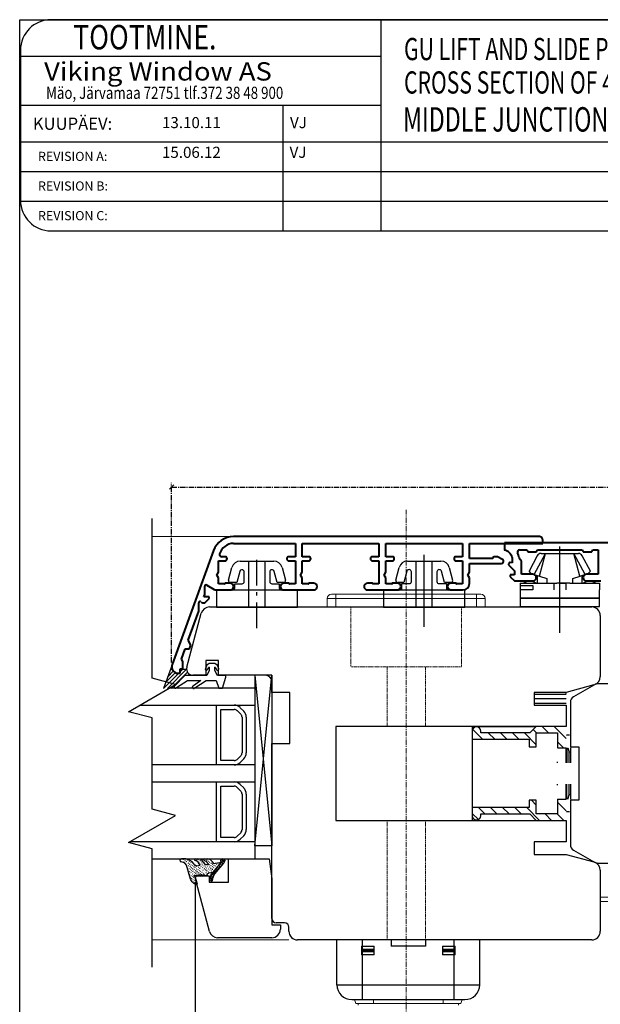
# Model space of a CAD drawing. Units: millimetres. Extents: x 363 to 3543, y 889 to 1765.
# Drawn here: x 2374 to 2510, y 1534 to 1765 of the extents above; entities that cross this region are included whole.
import ezdxf

# ---------------------------------------------------------------- set-up
doc = ezdxf.new("R2010")
doc.units = ezdxf.units.MM
for name, pattern in [('CENTER', [2, 1.25, -0.25, 0.25, -0.25]), ('DASHED', [19.05, 12.7, -6.35]), ('HIDDEN', [0.2, 0.1, -0.1]), ('TBL4', [10, 6, -1.6, 0.8, -1.6, 0])]:
    doc.linetypes.add(name, pattern=pattern)
doc.styles.add('ROMANC', font='romanc', dxfattribs={"width": 0.7, "height": 4})
doc.styles.add('ROMAND', font='romand', dxfattribs={"width": 0.8, "height": 4})
doc.styles.add('ROMANS', font='romans', dxfattribs={"height": 4})

msp = doc.modelspace()

# ---------------------------------------------------------------- linework, layer by layer
for p, q in [((2374.09, 1354.01), (2374.09, 1764.69)), ((2374.09, 1764.69), (2660.52, 1764.69)), ((2610.36, 1764.69), (2381.42, 1764.69)), ((2458.79, 1764.69), (2458.79, 1715.2)), ((2374.27, 1757.54), (2374.27, 1722.35)), ((2374.27, 1756.11), (2458.79, 1756.11)), ((2374.27, 1744.67), (2458.79, 1744.67)), ((2435.79, 1744.67), (2435.79, 1715.2)), ((2374.27, 1736.09), (2660.41, 1736.09)), ((2374.27, 1729.13), (2660.41, 1729.13)), ((2374.27, 1722.16), (2660.41, 1722.16)), ((2381.42, 1715.2), (2610.36, 1715.2)), ((2405.12, 1610.37), (2405.12, 1647.8)), ((2500.74, 1621.01), (2500.74, 1641.26)), ((2468.92, 1622.41), (2468.92, 1639.26)), ((2495.42, 1639.06), (2493.5, 1635.43)), ((2494.72, 1634.7), (2497.37, 1639.63)), ((2495.95, 1634.3), (2497.37, 1639.63)), ((2496.32, 1639.63), (2496.6, 1639.63)), ((2496.6, 1639.63), (2497.37, 1639.63)), ((2496.6, 1639.63), (2497.37, 1639.63)), ((2497.37, 1639.63), (2500.7, 1639.63)), ((2497.37, 1639.63), (2500.7, 1639.63)), ((2500.7, 1639.63), (2504.03, 1639.63)), ((2504.03, 1639.63), (2505.07, 1639.63)), ((2505.44, 1634.3), (2504.03, 1639.63)), ((2506.67, 1634.7), (2504.03, 1639.63)), ((2507.9, 1635.43), (2505.97, 1639.06)), ((2467.02, 1627.04), (2467.02, 1637.84)), ((2470.82, 1627.04), (2470.82, 1637.84)), ((2494, 1634.93), (2493.5, 1635.43)), ((2494, 1634.93), (2494.72, 1634.7)), ((2494.72, 1634.7), (2495.18, 1634.55)), ((2495.18, 1634.55), (2495.95, 1634.3)), ((2495.5, 1632.63), (2495.5, 1634.45)), ((2495.99, 1634.3), (2497.67, 1633.75)), ((2497.67, 1633.75), (2497.67, 1632.63)), ((2503.81, 1633.75), (2505.49, 1634.3)), ((2503.81, 1632.63), (2503.81, 1633.75)), ((2505.44, 1634.3), (2505.9, 1634.45)), ((2505.9, 1634.45), (2506.67, 1634.7)), ((2505.9, 1634.45), (2505.9, 1632.63)), ((2506.67, 1634.7), (2507.4, 1634.93)), ((2507.9, 1635.43), (2507.4, 1634.93)), ((2491.4, 1632.63), (2491.4, 1631.13)), ((2491.4, 1632.63), (2492.2, 1632.63)), ((2491.4, 1632.13), (2492.78, 1632.13)), ((2492.2, 1632.63), (2495.2, 1632.63)), ((2492.78, 1632.13), (2493.22, 1632.13)), ((2493.22, 1632.13), (2494.4, 1632.13)), ((2494.4, 1632.13), (2494.4, 1631.13)), ((2495.2, 1632.63), (2496.2, 1632.63)), ((2496.24, 1632.63), (2497.56, 1632.63)), ((2497.56, 1632.63), (2498.39, 1632.63)), ((2498.39, 1632.63), (2499.33, 1632.63)), ((2498.62, 1632.63), (2500.03, 1632.63)), ((2499.33, 1632.63), (2499.33, 1631.13)), ((2502.15, 1632.63), (2500.03, 1632.63)), ((2500.74, 1632.63), (2502.15, 1632.63)), ((2502.15, 1632.63), (2502.15, 1631.13)), ((2503.09, 1632.63), (2502.15, 1632.63)), ((2503.09, 1632.63), (2503.81, 1632.63)), ((2503.81, 1632.63), (2503.92, 1632.63)), ((2503.92, 1632.63), (2505.24, 1632.63)), ((2505.2, 1632.63), (2505.9, 1632.63)), ((2505.9, 1632.63), (2506.2, 1632.63)), ((2506.2, 1632.63), (2508.18, 1632.63)), ((2508.18, 1632.63), (2509.2, 1632.63)), ((2509.2, 1632.63), (2510, 1632.63)), ((2510, 1632.63), (2510, 1631.13)), ((2494.4, 1631.13), (2491.4, 1631.13)), ((2491.4, 1631.13), (2491.4, 1629.14)), ((2491.4, 1629.14), (2510, 1629.14)), ((2510.01, 1629.14), (2491.41, 1629.14)), ((2491.41, 1629.14), (2491.41, 1627.15)), ((2510.01, 1629.14), (2491.47, 1629.14)), ((2510, 1629.14), (2510, 1631.13)), ((2510.01, 1627.15), (2510.01, 1629.14)), ((2491.41, 1627.15), (2510.01, 1627.15)), ((2409.8, 1613.52), (2407.8, 1608.01)), ((2418, 1613.44), (2417.62, 1612.65)), ((2418.54, 1613.82), (2418, 1613.44)), ((2418.16, 1612.39), (2418.45, 1612.98)), ((2419.84, 1613.82), (2418.54, 1613.82)), ((2418.54, 1612.96), (2418.54, 1612.22)), ((2420.38, 1613.44), (2419.84, 1613.82)), ((2419.84, 1612.22), (2419.84, 1612.96)), ((2419.94, 1612.98), (2420.22, 1612.39)), ((2420.76, 1612.65), (2420.38, 1613.44)), ((2412.84, 1611.02), (2410.34, 1608.46)), ((2412.31, 1612.51), (2413.23, 1612.51)), ((2417.94, 1611.02), (2412.84, 1611.02)), ((2418.54, 1612.22), (2417.94, 1611.02)), ((2420.44, 1611.02), (2419.84, 1612.22)), ((2422.14, 1611.02), (2420.44, 1611.02)), ((2421.64, 1608.02), (2422.43, 1610.63)), ((2429.21, 1611.07), (2429.21, 1571.07)), ((2433.21, 1611.07), (2429.21, 1611.07)), ((2429.21, 1571.07), (2433.21, 1611.07)), ((2429.21, 1611.07), (2433.21, 1571.07)), ((2429.21, 1611.07), (2429.21, 1571.07)), ((2433.21, 1611.07), (2433.21, 1571.07)), ((2399.62, 1602.54), (2410.62, 1608.89)), ((2410.62, 1608.89), (2405.12, 1610.37)), ((2410.89, 1608.22), (2413.46, 1609.82)), ((2413.46, 1609.82), (2416.54, 1609.82)), ((2416.54, 1609.82), (2414.55, 1608.34)), ((2415.12, 1608.16), (2417.84, 1609.82)), ((2417.84, 1609.82), (2420.14, 1609.82)), ((2420.14, 1609.82), (2420.74, 1608.02)), ((2429.21, 1608.07), (2409.2, 1608.07)), ((2420.74, 1608.02), (2421.64, 1608.02)), ((2429.21, 1608.07), (2429.21, 1568.07)), ((2402.27, 1604.07), (2429.21, 1604.07)), ((2420.21, 1596.32), (2420.21, 1604.07)), ((2420.21, 1604.07), (2424.38, 1604.07)), ((2405.12, 1601.07), (2399.62, 1602.54)), ((2421.21, 1596.32), (2421.21, 1603.07)), ((2421.21, 1603.07), (2424.38, 1603.07)), ((2425.09, 1602.78), (2425.92, 1601.95)), ((2425.8, 1603.48), (2426.63, 1602.66)), ((2426.21, 1601.24), (2426.21, 1596.32)), ((2427.21, 1601.24), (2427.21, 1596.32)), ((2405.12, 1579.7), (2405.12, 1601.07)), ((2420.21, 1590.07), (2420.21, 1596.32)), ((2421.21, 1591.07), (2421.21, 1596.32)), ((2426.21, 1596.32), (2426.21, 1592.9)), ((2427.21, 1596.32), (2427.21, 1592.9)), ((2425.92, 1592.19), (2425.09, 1591.36)), ((2429.21, 1590.07), (2405.12, 1590.07)), ((2424.38, 1590.07), (2420.21, 1590.07)), ((2424.38, 1591.07), (2421.21, 1591.07)), ((2426.63, 1591.48), (2425.8, 1590.66)), ((2405.12, 1586.07), (2429.21, 1586.07)), ((2420.21, 1578.32), (2420.21, 1586.07)), ((2420.21, 1586.07), (2424.38, 1586.07)), ((2421.21, 1578.32), (2421.21, 1585.07)), ((2421.21, 1585.07), (2424.38, 1585.07)), ((2425.8, 1585.48), (2426.63, 1584.66)), ((2425.09, 1584.78), (2425.92, 1583.95)), ((2426.21, 1583.24), (2426.21, 1578.32)), ((2427.21, 1583.24), (2427.21, 1578.32)), ((2399.62, 1571.88), (2410.62, 1578.23)), ((2410.62, 1578.23), (2405.12, 1579.7)), ((2420.21, 1572.07), (2420.21, 1578.32)), ((2421.21, 1573.07), (2421.21, 1578.32)), ((2426.21, 1578.32), (2426.21, 1574.9)), ((2427.21, 1578.32), (2427.21, 1574.9)), ((2425.92, 1574.19), (2425.09, 1573.36)), ((2405.12, 1570.4), (2399.62, 1571.88)), ((2429.21, 1572.07), (2399.96, 1572.07)), ((2424.38, 1572.07), (2420.21, 1572.07)), ((2424.38, 1573.07), (2421.21, 1573.07)), ((2426.63, 1573.48), (2425.8, 1572.66)), ((2405.12, 1542.68), (2405.12, 1570.4)), ((2433.21, 1571.07), (2429.21, 1571.07)), ((2405.12, 1568.07), (2429.21, 1568.07)), ((2413.06, 1568.02), (2411.99, 1568.05)), ((2412.5, 1567.89), (2412.43, 1567.94)), ((2412.49, 1567.32), (2412.62, 1567.23)), ((2412.89, 1567.62), (2412.82, 1567.67)), ((2412.83, 1567.04), (2412.95, 1567.01)), ((2413.28, 1567.35), (2413.15, 1567.44)), ((2413.53, 1567.71), (2413.46, 1567.76)), ((2413.52, 1567.14), (2413.65, 1567.05)), ((2413.92, 1567.45), (2413.86, 1567.49)), ((2413.86, 1566.86), (2413.98, 1566.83)), ((2414.32, 1567.18), (2414.19, 1567.27)), ((2414.19, 1566.64), (2414.31, 1566.6)), ((2414.64, 1566.95), (2414.58, 1567)), ((2415.04, 1566.68), (2414.91, 1566.77)), ((2415.04, 1566.68), (2414.95, 1566.84)), ((2415.06, 1566.57), (2414.98, 1566.67)), ((2415.26, 1568.05), (2415.88, 1568.05)), ((2415.26, 1567.95), (2415.26, 1567.95)), ((2415.7, 1567.66), (2415.57, 1567.75)), ((2416.08, 1567.8), (2415.95, 1567.88)), ((2416.15, 1567.12), (2416.27, 1567.09)), ((2416.47, 1567.58), (2416.35, 1567.62)), ((2416.54, 1566.91), (2416.6, 1566.86)), ((2416.81, 1567.3), (2416.68, 1567.34)), ((2416.86, 1566.69), (2416.94, 1566.59)), ((2417.14, 1567.02), (2417.07, 1567.12)), ((2417.12, 1567.39), (2417.61, 1566.66)), ((2417.39, 1568.05), (2418.01, 1568.05)), ((2417.53, 1566.81), (2417.46, 1566.86)), ((2417.58, 1568.02), (2417.71, 1567.93)), ((2418.43, 1566.75), (2417.61, 1566.66)), ((2417.72, 1566.68), (2417.84, 1566.64)), ((2417.92, 1567.74), (2418.04, 1567.71)), ((2418.25, 1567.52), (2418.37, 1567.48)), ((2418.45, 1566.76), (2418.57, 1566.72)), ((2418.64, 1567.88), (2418.51, 1567.97)), ((2418.58, 1567.29), (2418.7, 1567.26)), ((2418.9, 1567.07), (2419.03, 1567.04)), ((2419.01, 1564.41), (2421.37, 1567.31)), ((2419.23, 1566.85), (2419.35, 1566.81)), ((2419.25, 1567.39), (2419.54, 1566.96)), ((2419.54, 1566.96), (2421.37, 1567.31)), ((2419.62, 1566.63), (2419.69, 1566.53)), ((2419.95, 1566.98), (2419.83, 1567.02)), ((2419.84, 1564.51), (2421.94, 1567.01)), ((2420.29, 1566.7), (2420.21, 1566.8)), ((2420.49, 1566.23), (2422.14, 1567.79)), ((2420.55, 1567.15), (2420.67, 1567.12)), ((2420.67, 1566.49), (2420.59, 1566.59)), ((2420.93, 1566.94), (2421, 1566.84)), ((2421.04, 1566.96), (2421.47, 1566.47)), ((2421.23, 1567.45), (2421.24, 1567.68)), ((2421.37, 1567.31), (2421.23, 1567.45)), ((2421.69, 1568.05), (2421.24, 1567.68)), ((2421.24, 1567.68), (2421.32, 1567.87)), ((2421.26, 1567.29), (2421.33, 1567.24)), ((2421.8, 1566.87), (2421.3, 1567.41)), ((2421.32, 1567.87), (2421.52, 1568.02)), ((2421.42, 1567.94), (2422.11, 1567.33)), ((2421.52, 1568.02), (2421.69, 1568.05)), ((2421.69, 1568.05), (2421.88, 1567.97)), ((2421.88, 1567.97), (2422.06, 1567.89)), ((2421.98, 1567.13), (2421.89, 1567)), ((2422.14, 1567.45), (2421.98, 1567.13)), ((2422.06, 1567.89), (2422.16, 1567.68)), ((2422.16, 1567.68), (2422.14, 1567.45)), ((2422.14, 1567.45), (2422.14, 1567.45)), ((2413.97, 1563.86), (2413.37, 1566.05)), ((2413.78, 1566.39), (2413.66, 1566.42)), ((2413.79, 1565.71), (2413.72, 1565.81)), ((2413.79, 1565.14), (2413.92, 1565.05)), ((2414, 1564.32), (2413.87, 1564.41)), ((2414.11, 1566.17), (2413.99, 1566.2)), ((2414.12, 1565.48), (2414.06, 1565.53)), ((2414.18, 1564.87), (2414.31, 1564.78)), ((2414.44, 1565.89), (2414.31, 1565.98)), ((2414.45, 1565.26), (2414.37, 1565.36)), ((2414.51, 1566.47), (2414.64, 1566.38)), ((2414.58, 1564.54), (2414.71, 1564.45)), ((2414.77, 1565.66), (2414.64, 1565.75)), ((2414.78, 1565.04), (2414.7, 1565.14)), ((2414.83, 1566.25), (2414.97, 1566.16)), ((2415.1, 1565.44), (2414.97, 1565.53)), ((2415.09, 1564.87), (2414.97, 1564.9)), ((2414.97, 1564.33), (2415.04, 1564.23)), ((2415.31, 1566.45), (2415.06, 1566.57)), ((2415.16, 1566.02), (2415.24, 1565.92)), ((2415.36, 1566.46), (2415.23, 1566.55)), ((2415.43, 1564.59), (2415.3, 1564.68)), ((2415.54, 1566.44), (2415.31, 1566.45)), ((2415.43, 1565.22), (2415.31, 1565.25)), ((2415.5, 1565.74), (2415.57, 1565.7)), ((2415.55, 1566.38), (2416.38, 1566.54)), ((2415.69, 1566.24), (2415.56, 1566.33)), ((2415.82, 1564.95), (2415.63, 1565.03)), ((2415.75, 1564.42), (2415.63, 1564.45)), ((2415.83, 1565.52), (2415.95, 1565.49)), ((2416.02, 1566.01), (2415.95, 1566.06)), ((2416.15, 1564.72), (2416.02, 1564.81)), ((2416.4, 1564.31), (2416.07, 1564.25)), ((2416.14, 1565.35), (2416.22, 1565.25)), ((2416.21, 1566.51), (2416.28, 1566.46)), ((2416.4, 1565.8), (2416.28, 1565.83)), ((2416.48, 1564.5), (2416.35, 1564.59)), ((2416.4, 1564.31), (2416.41, 1563.92)), ((2416.89, 1564.41), (2416.41, 1563.92)), ((2416.47, 1565.13), (2416.54, 1565.08)), ((2416.54, 1566.28), (2416.67, 1566.19)), ((2416.8, 1564.28), (2416.67, 1564.37)), ((2416.74, 1565.52), (2416.68, 1565.57)), ((2416.8, 1564.9), (2416.87, 1564.86)), ((2416.88, 1563.89), (2416.89, 1564.41)), ((2417.3, 1564.37), (2416.88, 1563.89)), ((2416.93, 1566.01), (2417, 1565.97)), ((2417.07, 1565.3), (2417, 1565.34)), ((2417.13, 1564.68), (2417.19, 1564.64)), ((2417.26, 1566.42), (2417.27, 1566.36)), ((2417.26, 1565.79), (2417.39, 1565.7)), ((2417.28, 1564.19), (2417.3, 1564.37)), ((2417.4, 1565.07), (2417.4, 1565.07)), ((2417.4, 1564.45), (2417.52, 1564.41)), ((2417.59, 1566.19), (2417.66, 1566.09)), ((2417.59, 1565.57), (2417.72, 1565.48)), ((2417.79, 1564.8), (2417.72, 1564.85)), ((2417.91, 1565.97), (2417.99, 1565.87)), ((2417.92, 1565.34), (2418.06, 1565.2)), ((2418.05, 1564.34), (2418.02, 1564.16)), ((2418.12, 1564.58), (2418.05, 1564.63)), ((2418.05, 1564.34), (2418.07, 1564.52)), ((2418.07, 1564.52), (2418.22, 1564.66)), ((2418.12, 1566.41), (2418.19, 1566.31)), ((2418.22, 1564.66), (2418.44, 1564.7)), ((2418.24, 1565.12), (2418.39, 1564.97)), ((2418.25, 1565.69), (2418.32, 1565.65)), ((2419.43, 1564.89), (2418.44, 1564.7)), ((2418.5, 1566.19), (2418.57, 1566.09)), ((2418.63, 1565.48), (2418.7, 1565.43)), ((2418.64, 1564.85), (2418.77, 1564.76)), ((2418.8, 1563.97), (2421.42, 1566.46)), ((2418.83, 1566.54), (2418.91, 1566.44)), ((2418.84, 1565.92), (2418.97, 1565.83)), ((2418.89, 1564.1), (2419.01, 1564.41)), ((2418.96, 1565.25), (2419.03, 1565.21)), ((2419.01, 1564.41), (2419, 1564.46)), ((2419.15, 1564.55), (2419.63, 1564.12)), ((2419.17, 1565.64), (2419.35, 1565.61)), ((2419.22, 1566.33), (2419.3, 1566.17)), ((2419.29, 1565.03), (2419.36, 1564.93)), ((2419.9, 1564.52), (2419.48, 1564.95)), ((2419.55, 1566.05), (2419.63, 1565.95)), ((2419.62, 1565.38), (2419.69, 1565.33)), ((2419.62, 1564.18), (2419.84, 1564.51)), ((2419.79, 1565.41), (2420.22, 1564.92)), ((2419.89, 1565.77), (2420.01, 1565.74)), ((2419.94, 1566.41), (2420.02, 1566.31)), ((2420.55, 1565.32), (2420.12, 1565.76)), ((2420.27, 1566.19), (2420.35, 1566.09)), ((2420.39, 1566.15), (2420.87, 1565.73)), ((2421.14, 1566.12), (2420.77, 1566.56)), ((2414.03, 1563.53), (2413.97, 1563.86)), ((2413.99, 1563.75), (2414.11, 1563.71)), ((2414.23, 1563.11), (2414.03, 1563.53)), ((2414.33, 1564.1), (2414.19, 1564.18)), ((2414.49, 1562.64), (2414.23, 1563.11)), ((2414.32, 1563.52), (2414.45, 1563.43)), ((2414.44, 1562.86), (2414.38, 1562.91)), ((2414.95, 1562.27), (2414.49, 1562.64)), ((2414.64, 1563.93), (2414.52, 1563.96)), ((2414.71, 1563.25), (2414.78, 1563.21)), ((2414.84, 1562.59), (2414.76, 1562.69)), ((2415.03, 1563.71), (2414.85, 1563.74)), ((2415.46, 1562.02), (2414.95, 1562.27)), ((2414.96, 1564.04), (2415, 1564.16)), ((2415.04, 1563.94), (2414.96, 1564.04)), ((2415, 1564.16), (2415.04, 1564.23)), ((2415.04, 1564.23), (2415.15, 1564.25)), ((2415.15, 1563.96), (2415.04, 1563.94)), ((2415.1, 1563.04), (2415.17, 1562.94)), ((2415.23, 1562.32), (2415.1, 1562.41)), ((2415.15, 1564.25), (2415.22, 1564.21)), ((2415.15, 1563.96), (2415.66, 1562.18)), ((2415.21, 1562.59), (2415.21, 1472.66)), ((2415.22, 1564.21), (2415.24, 1564.1)), ((2415.3, 1563.48), (2415.23, 1563.52)), ((2415.28, 1564.16), (2416.07, 1564.25)), ((2415.42, 1562.82), (2415.5, 1562.72)), ((2415.57, 1562.04), (2415.46, 1562.02)), ((2415.56, 1562.1), (2415.49, 1562.14)), ((2415.61, 1562.11), (2415.57, 1562.04)), ((2415.65, 1562.23), (2415.61, 1562.11)), ((2416.01, 1564.24), (2415.96, 1564.23)), ((2416.4, 1563.97), (2416.41, 1563.92)), ((2416.88, 1564.18), (2417.07, 1564.1)), ((2417.28, 1564.19), (2417.74, 1564.17)), ((2417.74, 1564.17), (2418.02, 1564.16)), ((2417.78, 1564.23), (2417.85, 1564.19)), ((2418.79, 1563.74), (2418.89, 1564.1)), ((2418.79, 1563.74), (2418.87, 1563.01)), ((2418.82, 1563.29), (2419.51, 1563.87)), ((2418.84, 1563.46), (2419.27, 1563.03)), ((2418.89, 1562.9), (2418.87, 1563.01)), ((2419.45, 1563.58), (2418.88, 1564.15)), ((2419.02, 1562.81), (2418.89, 1562.9)), ((2419.13, 1562.83), (2419.02, 1562.81)), ((2419.28, 1562.97), (2419.13, 1562.83)), ((2419.28, 1562.97), (2419.13, 1562.83)), ((2419.28, 1562.97), (2419.42, 1563.74)), ((2419.42, 1563.74), (2419.62, 1564.18)), ((2448.46, 1538.57), (2448.46, 1549.07)), ((2454.46, 1546.86), (2454.46, 1549.07)), ((2461.21, 1549.07), (2461.21, 1547.57)), ((2469.21, 1549.07), (2469.21, 1547.57)), ((2475.96, 1546.86), (2475.96, 1549.07)), ((2481.96, 1538.57), (2481.96, 1549.07)), ((2454.21, 1547.57), (2454.21, 1545.57)), ((2454.21, 1547.57), (2454.28, 1547.57)), ((2454.21, 1546.86), (2454.28, 1546.86)), ((2457.21, 1546.66), (2454.21, 1546.66)), ((2457.21, 1546.48), (2454.21, 1546.48)), ((2454.28, 1546.28), (2454.21, 1546.28)), ((2454.28, 1547.57), (2454.34, 1547.57)), ((2454.28, 1546.86), (2454.34, 1546.86)), ((2454.34, 1546.28), (2454.28, 1546.28)), ((2454.34, 1547.57), (2454.4, 1547.57)), ((2454.34, 1546.86), (2454.4, 1546.86)), ((2454.4, 1546.28), (2454.34, 1546.28)), ((2454.4, 1547.57), (2454.46, 1547.57)), ((2454.4, 1546.86), (2454.46, 1546.86)), ((2454.46, 1546.28), (2454.4, 1546.28)), ((2454.46, 1547.57), (2457.21, 1547.57)), ((2454.46, 1546.86), (2457.21, 1546.86)), ((2457.21, 1546.28), (2454.46, 1546.28)), ((2454.46, 1535.07), (2454.46, 1546.28)), ((2457.21, 1545.57), (2457.21, 1547.57)), ((2469.21, 1547.57), (2461.21, 1547.57)), ((2473.21, 1547.57), (2475.96, 1547.57)), ((2473.21, 1547.57), (2473.21, 1545.57)), ((2473.21, 1546.86), (2475.96, 1546.86)), ((2473.21, 1546.66), (2476.21, 1546.66)), ((2473.21, 1546.48), (2476.21, 1546.48)), ((2475.96, 1546.28), (2473.21, 1546.28)), ((2475.96, 1547.57), (2476.02, 1547.57)), ((2475.96, 1546.86), (2476.02, 1546.86)), ((2475.96, 1535.07), (2475.96, 1546.28)), ((2476.02, 1546.28), (2475.96, 1546.28)), ((2476.02, 1547.57), (2476.09, 1547.57)), ((2476.02, 1546.86), (2476.09, 1546.86)), ((2476.09, 1546.28), (2476.02, 1546.28)), ((2476.09, 1547.57), (2476.15, 1547.57)), ((2476.09, 1546.86), (2476.15, 1546.86)), ((2476.15, 1546.28), (2476.09, 1546.28)), ((2476.15, 1547.57), (2476.21, 1547.57)), ((2476.15, 1546.86), (2476.21, 1546.86)), ((2476.21, 1546.28), (2476.15, 1546.28)), ((2476.21, 1545.57), (2476.21, 1547.57)), ((2454.28, 1545.57), (2454.21, 1545.57)), ((2454.34, 1545.57), (2454.28, 1545.57)), ((2454.4, 1545.57), (2454.34, 1545.57)), ((2454.46, 1545.57), (2454.4, 1545.57)), ((2457.21, 1545.57), (2454.46, 1545.57)), ((2475.96, 1545.57), (2473.21, 1545.57)), ((2476.02, 1545.57), (2475.96, 1545.57)), ((2476.09, 1545.57), (2476.02, 1545.57)), ((2476.15, 1545.57), (2476.09, 1545.57)), ((2476.21, 1545.57), (2476.15, 1545.57)), ((2448.46, 1538.57), (2481.96, 1538.57)), ((2451.96, 1535.07), (2478.46, 1535.07))]:
    msp.add_line(p, q)
at = {"linetype": 'ByBlock', "lineweight": -2}
msp.add_line((2410.22, 1655.67), (2409.22, 1654.67), dxfattribs=at)
at = {"linetype": 'CENTER'}
for p, q in [((2409.72, 1614.06), (2409.72, 1656.17)), ((2409.72, 1655.17), (2615.7, 1655.17))]:
    msp.add_line(p, q, dxfattribs=at)
at = {"linetype": 'CENTER', "lineweight": 0}
msp.add_line((2464.71, 1476.77), (2464.71, 1649.85), dxfattribs=at)
at = {"linetype": 'Continuous', "lineweight": 0}
for p, q in [((2424.23, 1643.56), (2405.12, 1643.56)), ((2483.21, 1629.07), (2446.21, 1629.07)), ((2446.21, 1629.07), (2446.21, 1627.07)), ((2482.21, 1630.07), (2447.21, 1630.07)), ((2448.21, 1630.07), (2448.21, 1627.07)), ((2481.21, 1627.07), (2481.21, 1630.07)), ((2483.21, 1627.07), (2483.21, 1629.07)), ((2510.21, 1559.07), (2515.21, 1559.07)), ((2510.21, 1558.07), (2515.21, 1558.07)), ((2437.21, 1549.07), (2405.12, 1549.07)), ((2452.93, 1534.17), (2452.6, 1535.07)), ((2457.06, 1534.17), (2457.06, 1535.07)), ((2473.36, 1534.17), (2473.36, 1535.07)), ((2477.5, 1534.17), (2477.83, 1535.07)), ((2477.5, 1534.17), (2452.93, 1534.17)), ((2453.46, 1534.17), (2453.46, 1533.77)), ((2476.96, 1534.17), (2476.96, 1533.77))]:
    msp.add_line(p, q, dxfattribs=at)
at = {"lineweight": 40}
for p, q in [((2495.92, 1643.56), (2424.23, 1643.56)), ((2496.72, 1641.96), (2496.72, 1642.76)), ((2424.23, 1641.96), (2438.72, 1641.96)), ((2438.72, 1641.96), (2438.72, 1638.86)), ((2440.32, 1638.86), (2440.32, 1641.96)), ((2440.32, 1641.96), (2458.32, 1641.96)), ((2458.32, 1641.96), (2458.32, 1638.86)), ((2459.92, 1638.86), (2459.92, 1641.96)), ((2459.92, 1641.96), (2477.92, 1641.96)), ((2477.92, 1641.96), (2477.92, 1638.86)), ((2479.52, 1638.46), (2479.52, 1641.96)), ((2479.52, 1641.96), (2496.72, 1641.96)), ((2520.52, 1642.07), (2487.78, 1642.07)), ((2487.78, 1642.07), (2487.78, 1640.36)), ((2491.29, 1640.47), (2492.96, 1640.47)), ((2492.96, 1640.47), (2493.2, 1639.97)), ((2495.23, 1639.97), (2495.46, 1640.47)), ((2495.46, 1640.47), (2505.96, 1640.47)), ((2505.96, 1640.47), (2506.2, 1639.97)), ((2508.23, 1639.97), (2508.46, 1640.47)), ((2508.46, 1640.47), (2509.71, 1640.47)), ((2509.71, 1640.47), (2509.71, 1634.77)), ((2419.53, 1640.27), (2409.81, 1613.57)), ((2422.22, 1638.86), (2421.44, 1638.86)), ((2438.72, 1638.86), (2437.22, 1638.86)), ((2441.82, 1638.86), (2440.32, 1638.86)), ((2458.32, 1638.86), (2456.82, 1638.86)), ((2461.42, 1638.86), (2459.92, 1638.86)), ((2477.92, 1638.86), (2476.42, 1638.86)), ((2485.04, 1638.46), (2479.52, 1638.46)), ((2485.04, 1638.56), (2485.04, 1638.46)), ((2486.13, 1638.86), (2485.34, 1638.86)), ((2487.29, 1638.19), (2486.13, 1638.86)), ((2489.53, 1638.63), (2489.53, 1637.44)), ((2493.2, 1639.97), (2495.23, 1639.97)), ((2506.2, 1639.97), (2508.23, 1639.97)), ((2420.72, 1635.25), (2420.72, 1637.86)), ((2420.72, 1637.86), (2422.22, 1637.86)), ((2437.22, 1637.86), (2438.72, 1637.86)), ((2438.72, 1637.86), (2438.72, 1632.46)), ((2440.32, 1635.25), (2440.32, 1637.86)), ((2440.32, 1637.86), (2441.82, 1637.86)), ((2456.82, 1637.86), (2458.32, 1637.86)), ((2458.32, 1637.86), (2458.32, 1632.46)), ((2459.92, 1635.25), (2459.92, 1637.86)), ((2459.92, 1637.86), (2461.42, 1637.86)), ((2476.42, 1637.86), (2477.92, 1637.86)), ((2477.92, 1637.86), (2477.92, 1632.46)), ((2479.52, 1635.25), (2479.52, 1637.26)), ((2479.52, 1637.26), (2487.04, 1637.26)), ((2488.72, 1637.18), (2488.72, 1636.96)), ((2488.72, 1636.96), (2490.11, 1635.57)), ((2489.53, 1637.44), (2489.05, 1637.48)), ((2491.71, 1634.77), (2491.71, 1637.77)), ((2420.32, 1634.56), (2420.72, 1635.25)), ((2420.72, 1633.87), (2420.32, 1634.56)), ((2420.72, 1632.46), (2420.72, 1633.87)), ((2439.92, 1634.56), (2440.32, 1635.25)), ((2440.32, 1633.87), (2439.92, 1634.56)), ((2440.32, 1632.46), (2440.32, 1633.87)), ((2459.52, 1634.56), (2459.92, 1635.25)), ((2459.92, 1633.87), (2459.52, 1634.56)), ((2459.92, 1632.46), (2459.92, 1633.87)), ((2479.12, 1634.56), (2479.52, 1635.25)), ((2479.52, 1633.87), (2479.12, 1634.56)), ((2479.52, 1632.56), (2479.52, 1633.87)), ((2490.11, 1634.57), (2489.11, 1634.57)), ((2489.11, 1634.57), (2489.11, 1634.17)), ((2489.11, 1634.17), (2490.11, 1633.17)), ((2490.11, 1635.57), (2490.11, 1634.57)), ((2494.41, 1634.77), (2491.71, 1634.77)), ((2509.71, 1634.77), (2507.01, 1634.77)), ((2417.48, 1629.97), (2417.48, 1631.96)), ((2417.93, 1632.22), (2419.71, 1631.2)), ((2422.12, 1632.46), (2420.72, 1632.46)), ((2423.42, 1632.66), (2422.32, 1632.66)), ((2437.12, 1632.66), (2436.02, 1632.66)), ((2438.72, 1632.46), (2437.32, 1632.46)), ((2441.72, 1632.46), (2440.32, 1632.46)), ((2443.02, 1632.66), (2441.92, 1632.66)), ((2456.72, 1632.66), (2455.62, 1632.66)), ((2458.32, 1632.46), (2456.92, 1632.46)), ((2461.32, 1632.46), (2459.92, 1632.46)), ((2462.62, 1632.66), (2461.52, 1632.66)), ((2476.32, 1632.66), (2475.22, 1632.66)), ((2477.92, 1632.46), (2476.52, 1632.46)), ((2490.11, 1633.17), (2494.41, 1633.17)), ((2507.01, 1633.17), (2510.31, 1633.17)), ((2417.3, 1629.46), (2417.48, 1629.97)), ((2418.49, 1629.46), (2417.3, 1629.46)), ((2417.49, 1628.06), (2418.49, 1629.06)), ((2418.49, 1629.06), (2418.49, 1629.46)), ((2420.21, 1631.06), (2423.42, 1631.06)), ((2436.02, 1631.06), (2443.02, 1631.06)), ((2455.62, 1631.06), (2462.62, 1631.06)), ((2475.22, 1631.06), (2478.02, 1631.06)), ((2416.06, 1626.07), (2416.06, 1628.06)), ((2416.99, 1628.06), (2417.49, 1628.06)), ((2413.59, 1619.26), (2416.06, 1626.07)), ((2414.24, 1618.13), (2413.59, 1619.26)), ((2413.92, 1617.26), (2414.24, 1618.13)), ((2411.99, 1614.86), (2412.86, 1617.26)), ((2412.86, 1617.26), (2413.92, 1617.26)), ((2412.32, 1614.28), (2411.99, 1614.86)), ((2412.32, 1612.56), (2412.32, 1614.28)), ((2411.22, 1611.56), (2411.72, 1611.56)), ((2411.72, 1611.56), (2411.72, 1612.56)), ((2411.72, 1612.56), (2412.32, 1612.56))]:
    msp.add_line(p, q, dxfattribs=at)
at = {"linetype": 'TBL4'}
msp.add_line((2429.72, 1622.14), (2429.72, 1638.99), dxfattribs=at)
at = {"ltscale": 2}
for p, q in [((2423.05, 1633.33), (2423.86, 1636.34)), ((2425.79, 1637.82), (2433.66, 1637.82)), ((2435.59, 1636.34), (2436.4, 1633.33)), ((2462.25, 1633.35), (2463.06, 1636.36)), ((2464.99, 1637.84), (2472.86, 1637.84)), ((2474.79, 1636.36), (2475.6, 1633.35)), ((2425.68, 1635.41), (2424.99, 1632.82)), ((2426.72, 1633.02), (2426.72, 1635.28)), ((2432.72, 1635.28), (2432.72, 1633.02)), ((2434.46, 1632.82), (2433.77, 1635.41)), ((2464.88, 1635.44), (2464.19, 1632.84)), ((2465.92, 1633.04), (2465.92, 1635.3)), ((2471.92, 1635.3), (2471.92, 1633.04)), ((2473.66, 1632.84), (2472.97, 1635.44)), ((2424.99, 1632.82), (2423.44, 1632.82)), ((2424.5, 1631.52), (2424.5, 1632.52)), ((2424.5, 1632.52), (2426.22, 1632.52)), ((2433.22, 1632.52), (2434.95, 1632.52)), ((2436.01, 1632.82), (2434.46, 1632.82)), ((2434.95, 1632.52), (2434.95, 1631.52)), ((2464.19, 1632.84), (2462.64, 1632.84)), ((2463.7, 1631.54), (2463.7, 1632.54)), ((2463.7, 1632.54), (2465.42, 1632.54)), ((2472.42, 1632.54), (2474.15, 1632.54)), ((2475.21, 1632.84), (2473.66, 1632.84)), ((2474.15, 1632.54), (2474.15, 1631.54)), ((2439.22, 1631.02), (2420.22, 1631.02)), ((2420.22, 1631.02), (2420.22, 1627.02)), ((2435.45, 1631.02), (2424, 1631.02)), ((2439.22, 1627.02), (2439.22, 1631.02)), ((2478.42, 1631.04), (2459.42, 1631.04)), ((2459.42, 1631.04), (2459.42, 1627.04)), ((2474.65, 1631.04), (2463.2, 1631.04)), ((2478.42, 1627.04), (2478.42, 1631.04)), ((2420.22, 1627.02), (2439.22, 1627.02)), ((2459.42, 1627.04), (2478.42, 1627.04))]:
    msp.add_line(p, q, dxfattribs=at)
at = {"linetype": 'DASHED'}
for p, q in [((2427.82, 1627.02), (2427.82, 1637.82)), ((2431.62, 1627.02), (2431.62, 1637.82))]:
    msp.add_line(p, q, dxfattribs=at)
at = {"linetype": 'Continuous'}
for p, q in [((2418.58, 1627.07), (2508.21, 1627.07)), ((2413.26, 1612.96), (2416.65, 1625.59)), ((2510.21, 1625.07), (2510.21, 1610.75)), ((2409.8, 1613.52), (2409.8, 1613.52)), ((2420.71, 1614.57), (2417.71, 1614.57)), ((2417.71, 1614.57), (2417.71, 1611.07)), ((2420.71, 1611.07), (2420.71, 1614.57)), ((2411.33, 1611.51), (2407.83, 1608.01)), ((2410.58, 1611.65), (2408.29, 1609.35)), ((2413.21, 1612.51), (2408.71, 1608.01)), ((2410.08, 1612.03), (2408.79, 1610.74)), ((2409.77, 1612.6), (2409.3, 1612.13)), ((2413.4, 1611.81), (2409.59, 1608.01)), ((2412.33, 1612.51), (2411.71, 1611.89)), ((2413.8, 1611.33), (2413.49, 1611.02)), ((2414.4, 1611.04), (2414.38, 1611.02)), ((2417.71, 1611.07), (2414.71, 1611.07)), ((2431.71, 1611.07), (2420.71, 1611.07)), ((2433.21, 1607.07), (2433.21, 1609.57)), ((2508.73, 1608.82), (2502.21, 1607.07)), ((2410.54, 1608.06), (2410.48, 1608.01)), ((2411.46, 1608.1), (2411.36, 1608.01)), ((2437.41, 1607.07), (2433.21, 1607.07)), ((2437.41, 1595.07), (2437.41, 1607.07)), ((2502.21, 1607.07), (2494.71, 1607.07)), ((2494.71, 1607.07), (2494.71, 1604.07)), ((2502.21, 1606.57), (2494.71, 1606.57)), ((2502.21, 1606.79), (2502.21, 1607.07)), ((2502.21, 1605.58), (2494.71, 1605.58)), ((2502.21, 1604.43), (2494.71, 1604.43)), ((2494.71, 1604.07), (2502.21, 1604.07)), ((2502.21, 1604.07), (2502.21, 1599.07)), ((2480.21, 1599.07), (2448.21, 1599.07)), ((2448.21, 1599.07), (2448.21, 1577.07)), ((2502.21, 1599.07), (2480.21, 1599.07)), ((2480.21, 1599.07), (2480.21, 1577.07)), ((2495.11, 1598.97), (2480.21, 1598.97)), ((2495.21, 1599.07), (2493.71, 1597.57)), ((2502.21, 1599.07), (2495.21, 1599.07)), ((2498.1, 1597.57), (2496.6, 1599.07)), ((2502.21, 1596.28), (2499.43, 1599.07)), ((2480.21, 1597.97), (2480.21, 1596.07)), ((2482.63, 1596.07), (2480.31, 1598.39)), ((2482.21, 1597.57), (2482.21, 1597.97)), ((2493.71, 1597.57), (2482.21, 1597.57)), ((2485.46, 1596.07), (2483.96, 1597.57)), ((2488.29, 1596.07), (2486.79, 1597.57)), ((2491.11, 1596.07), (2489.61, 1597.57)), ((2495.21, 1594.8), (2492.44, 1597.57)), ((2495.27, 1597.57), (2494.49, 1598.35)), ((2495.21, 1594.32), (2495.21, 1597.57)), ((2495.21, 1597.57), (2500.21, 1597.57)), ((2500.21, 1597.57), (2500.21, 1594.07)), ((2433.21, 1554.07), (2433.21, 1595.07)), ((2433.21, 1595.07), (2437.41, 1595.07)), ((2480.21, 1596.07), (2493.51, 1596.07)), ((2493.51, 1596.07), (2493.51, 1594.32)), ((2493.51, 1594.32), (2495.21, 1594.32)), ((2501.6, 1594.07), (2500.21, 1595.46)), ((2500.21, 1594.07), (2502.21, 1594.07)), ((2502.21, 1590.57), (2502.21, 1594.07)), ((2502.38, 1594.07), (2502.38, 1590.57)), ((2502.64, 1594.07), (2502.91, 1593.07)), ((2503.21, 1593.07), (2502.91, 1593.07)), ((2502.91, 1590.57), (2502.91, 1593.07)), ((2503.21, 1594.07), (2503.21, 1590.57)), ((2500.21, 1590.57), (2500.21, 1590.82)), ((2500.21, 1585.32), (2500.21, 1585.57)), ((2502.21, 1582.07), (2502.21, 1585.57)), ((2502.38, 1582.07), (2502.38, 1585.57)), ((2502.91, 1583.07), (2502.91, 1585.57)), ((2503.21, 1585.57), (2503.21, 1582.07)), ((2502.64, 1582.07), (2502.91, 1583.07)), ((2503.21, 1583.07), (2502.91, 1583.07)), ((2495.21, 1581.82), (2493.51, 1581.82)), ((2493.51, 1581.82), (2493.51, 1580.07)), ((2495.21, 1580.66), (2494.05, 1581.82)), ((2495.21, 1578.57), (2495.21, 1581.82)), ((2500.21, 1582.07), (2502.21, 1582.07)), ((2500.21, 1582.07), (2500.21, 1578.57)), ((2502.21, 1579.31), (2500.21, 1581.31)), ((2493.51, 1580.07), (2480.21, 1580.07)), ((2480.21, 1580.07), (2480.21, 1578.17)), ((2481.63, 1577.26), (2480.21, 1578.69)), ((2483.16, 1578.57), (2481.66, 1580.07)), ((2482.21, 1578.57), (2493.71, 1578.57)), ((2482.21, 1578.17), (2482.21, 1578.57)), ((2485.99, 1578.57), (2484.49, 1580.07)), ((2488.81, 1578.57), (2487.31, 1580.07)), ((2491.64, 1578.57), (2490.14, 1580.07)), ((2495.97, 1577.07), (2492.97, 1580.07)), ((2493.71, 1578.57), (2495.21, 1577.07)), ((2500.21, 1578.57), (2495.21, 1578.57)), ((2498.8, 1577.07), (2497.3, 1578.57)), ((2501.63, 1577.07), (2500.13, 1578.57)), ((2448.21, 1577.07), (2480.21, 1577.07)), ((2480.21, 1577.07), (2502.21, 1577.07)), ((2495.21, 1577.07), (2502.21, 1577.07)), ((2502.21, 1577.07), (2502.21, 1572.07)), ((2502.21, 1572.07), (2494.71, 1572.07)), ((2494.71, 1572.07), (2494.71, 1569.07)), ((2494.71, 1569.07), (2502.21, 1569.07)), ((2502.21, 1569.07), (2508.73, 1567.32)), ((2423.08, 1562.57), (2423.08, 1568.07)), ((2423.08, 1568.07), (2432.58, 1568.07)), ((2432.58, 1568.07), (2433.21, 1563.34)), ((2510.21, 1565.39), (2510.21, 1551.07)), ((2415.21, 1563.59), (2415.58, 1564.07)), ((2418.57, 1551.05), (2415.21, 1563.59)), ((2415.58, 1564.07), (2418.48, 1564.07)), ((2418.48, 1564.07), (2418.48, 1562.57)), ((2418.48, 1562.57), (2423.08, 1562.57)), ((2433.21, 1563.34), (2433.21, 1552.57)), ((2436.21, 1553.07), (2434.21, 1553.07)), ((2433.21, 1552.57), (2435.21, 1552.57)), ((2435.21, 1552.57), (2435.21, 1551.57)), ((2437.21, 1551.07), (2437.21, 1552.07)), ((2433.21, 1549.57), (2420.5, 1549.57)), ((2508.21, 1549.07), (2439.21, 1549.07))]:
    msp.add_line(p, q, dxfattribs=at)
at = {"linetype": 'HIDDEN', "lineweight": 0}
for p, q in [((2451.71, 1627.07), (2451.71, 1613.07)), ((2477.71, 1627.07), (2477.71, 1613.07)), ((2477.71, 1613.07), (2451.71, 1613.07)), ((2460.21, 1613.07), (2460.21, 1599.07)), ((2469.21, 1613.07), (2469.21, 1599.07)), ((2460.21, 1577.07), (2460.21, 1549.07)), ((2469.21, 1577.07), (2469.21, 1549.07))]:
    msp.add_line(p, q, dxfattribs=at)
at = {"ltscale": 10}
for p, q in [((2508.86, 1608.87), (2503.96, 1606.04)), ((2512.81, 1609.07), (2509.61, 1609.07)), ((2503.21, 1604.74), (2503.21, 1594.32)), ((2503.21, 1594.32), (2505.21, 1594.32)), ((2505.21, 1594.32), (2505.21, 1581.82)), ((2505.21, 1581.82), (2503.21, 1581.82)), ((2503.21, 1581.82), (2503.21, 1571.4)), ((2503.96, 1570.1), (2508.86, 1567.27)), ((2509.61, 1567.07), (2512.81, 1567.07))]:
    msp.add_line(p, q, dxfattribs=at)
at = {"linetype": 'HIDDEN'}
for p, q in [((2503.21, 1597.07), (2502.21, 1597.07)), ((2503.21, 1579.07), (2502.21, 1579.07))]:
    msp.add_line(p, q, dxfattribs=at)
for centre, radius, start, end in [((2381.42, 1757.54), 7.15, 90, 180), ((2381.42, 1722.35), 7.15, 180, 270), ((2496.32, 1638.63), 1, 90, 155), ((2505.07, 1638.63), 1, 25, 90), ((2493.7, 1630.63), 2.5, 53.1301, 126.8699), ((2507.7, 1630.63), 2.5, 53.1301, 126.8699), ((2418.49, 1612.96), 0.05, 0, 154.1716), ((2419.89, 1612.96), 0.05, 25.8284, 180), ((2417.89, 1612.52), 0.3, 154.1716, 334.1716), ((2420.49, 1612.52), 0.3, 205.8284, 25.8284), ((2422.14, 1610.72), 0.3, 343.3008, 90), ((2410.62, 1608.35), 0.3, 159.3323, 334.1911), ((2414.84, 1608.28), 0.3, 166.8935, 337.9909), ((2424.38, 1602.07), 2, 45, 90), ((2424.38, 1602.07), 1, 45, 90), ((2425.21, 1601.24), 1, 0, 45), ((2425.21, 1601.24), 2, 0, 45), ((2425.21, 1592.9), 1, 315, 0), ((2425.21, 1592.9), 2, 315, 360), ((2424.38, 1592.07), 1, 270, 315), ((2424.38, 1592.07), 2, 270, 315), ((2424.38, 1584.07), 2, 45, 90), ((2424.38, 1584.07), 1, 45, 90), ((2425.21, 1583.24), 1, 0, 45), ((2425.21, 1583.24), 2, 360, 45), ((2425.21, 1574.9), 1, 315, 0), ((2425.21, 1574.9), 2, 315, 0), ((2424.38, 1574.07), 1, 270, 315), ((2424.38, 1574.07), 2, 270, 315), ((2412.02, 1567.69), 0.361, 85.3258, 261.2761), ((2411.89, 1565.84), 1.5, 8.1852, 87.2001), ((2412.41, 1564.87), 3.22, 37.7095, 78.3412), ((2415.27, 1567.85), 0.2, 90, 254.4595), ((2414.76, 1566.02), 1.7, 17.7604, 74.4595), ((2415.88, 1566.55), 1.5, 33.8633, 90), ((2417.4, 1567.85), 0.2, 90, 254.4595), ((2416.89, 1566.02), 1.7, 25.5828, 74.4595), ((2418.01, 1566.55), 1.5, 33.8633, 90), ((2451.96, 1538.57), 3.5, 180, 270), ((2478.46, 1538.57), 3.5, 270, 0)]:
    msp.add_arc(centre, radius, start, end)
at = {"lineweight": 40}
for centre, radius, start, end in [((2424.23, 1638.56), 5, 90, 160), ((2495.92, 1642.76), 0.8, 360, 90), ((2424.23, 1638.56), 3.4, 90, 163.9866), ((2491.29, 1639.97), 0.5, 90, 204.7371), ((2421.44, 1639.36), 0.5, 163.9866, 270), ((2422.22, 1638.36), 0.5, 270, 90), ((2437.22, 1638.36), 0.5, 90, 270), ((2441.82, 1638.36), 0.5, 270, 90), ((2456.82, 1638.36), 0.5, 90, 270), ((2461.42, 1638.36), 0.5, 270, 90), ((2476.42, 1638.36), 0.5, 90, 270), ((2485.34, 1638.56), 0.3, 90, 180), ((2487.04, 1637.76), 0.5, 270, 60), ((2487.33, 1638.16), 2.25, 12.1015, 78.47), ((2487.38, 1638.17), 3.8, 6.6688, 24.7371), ((2491.65, 1638.67), 0.5, 186.6688, 243.8123), ((2491.21, 1637.77), 0.5, 0, 63.8123), ((2489.02, 1637.18), 0.3, 85, 180), ((2494.41, 1633.97), 0.8, 270, 90), ((2507.01, 1633.97), 0.8, 90, 270), ((2417.78, 1631.96), 0.3, 60, 180), ((2420.21, 1632.06), 1, 240, 270), ((2422.12, 1632.56), 0.1, 270, 360), ((2422.32, 1632.56), 0.1, 90, 180), ((2423.42, 1631.86), 0.8, 270, 90), ((2436.02, 1631.86), 0.8, 90, 270), ((2437.12, 1632.56), 0.1, 360, 90), ((2437.32, 1632.56), 0.1, 180, 270), ((2441.72, 1632.56), 0.1, 270, 360), ((2441.92, 1632.56), 0.1, 90, 180), ((2443.02, 1631.86), 0.8, 270.0131, 90), ((2455.62, 1631.86), 0.8, 90, 270), ((2456.72, 1632.56), 0.1, 360, 90), ((2456.92, 1632.56), 0.1, 180, 270), ((2461.32, 1632.56), 0.1, 270, 360), ((2461.52, 1632.56), 0.1, 90, 180), ((2462.62, 1631.86), 0.8, 270.0131, 90), ((2475.22, 1631.86), 0.8, 90, 270), ((2476.32, 1632.56), 0.1, 360, 90), ((2476.52, 1632.56), 0.1, 180, 270), ((2478.02, 1632.56), 1.5, 270, 360), ((2416.36, 1628.06), 0.3, 38.6822, 180), ((2416.99, 1628.56), 0.5, 218.6822, 270), ((2411.22, 1613.06), 1.5, 160, 270)]:
    msp.add_arc(centre, radius, start, end, dxfattribs=at)
at = {"ltscale": 2}
for centre, radius, start, end in [((2425.79, 1635.82), 2, 90, 164.9999), ((2426.19, 1635.28), 0.53, 0, 164.9999), ((2433.25, 1635.28), 0.53, 14.9998, 180), ((2433.66, 1635.82), 2, 14.9999, 90), ((2464.99, 1635.84), 2, 90, 164.9999), ((2465.39, 1635.3), 0.53, 360, 164.9999), ((2472.45, 1635.3), 0.53, 14.9998, 180), ((2472.86, 1635.84), 2, 14.9999, 90), ((2423.44, 1633.22), 0.4, 164.9999, 269.9999), ((2424, 1631.52), 0.5, 270, 0), ((2426.22, 1633.02), 0.5, 270.0001, 0.0001), ((2433.22, 1633.02), 0.5, 179.9999, 269.9999), ((2435.45, 1631.52), 0.5, 180, 270), ((2436.01, 1633.22), 0.4, 270, 14.9999), ((2462.64, 1633.24), 0.4, 164.9999, 269.9999), ((2463.2, 1631.54), 0.5, 270, 360), ((2465.42, 1633.04), 0.5, 270.0001, 0.0001), ((2472.42, 1633.04), 0.5, 179.9999, 269.9999), ((2474.65, 1631.54), 0.5, 180, 270), ((2475.21, 1633.24), 0.4, 270, 14.9999)]:
    msp.add_arc(centre, radius, start, end, dxfattribs=at)
at = {"linetype": 'Continuous', "lineweight": 0}
for centre, start, end in [((2447.21, 1629.07), 90, 180), ((2482.21, 1629.07), 0, 90)]:
    msp.add_arc(centre, 1, start, end, dxfattribs=at)
at = {"linetype": 'Continuous'}
for centre, radius, start, end in [((2418.58, 1625.07), 2, 90, 165), ((2508.21, 1625.07), 2, 0, 90), ((2414.71, 1612.57), 1.5, 165, 270), ((2431.71, 1609.57), 1.5, 0, 90), ((2508.21, 1610.75), 2, 285, 0), ((2481.21, 1597.97), 1, 0, 180), ((2481.21, 1578.17), 1, 180, 0), ((2508.21, 1565.39), 2, 0, 75), ((2434.21, 1554.07), 1, 180, 270), ((2436.21, 1552.07), 1, 0, 90), ((2420.5, 1551.57), 2, 195, 270), ((2433.21, 1551.57), 2, 270, 0), ((2439.21, 1551.07), 2, 180, 270), ((2508.21, 1551.07), 2, 270, 0)]:
    msp.add_arc(centre, radius, start, end, dxfattribs=at)
at = {"ltscale": 10}
for centre, start, end in [((2509.61, 1607.57), 90, 120), ((2504.71, 1604.74), 120, 180), ((2504.71, 1571.4), 180, 240), ((2509.61, 1568.57), 240, 270)]:
    msp.add_arc(centre, 1.5, start, end, dxfattribs=at)

# ---------------------------------------------------------------- texts
for s, height, style, width, p in [('     TOOTMINE.', 5.72, 'ROMAND', 0.8, (2379.66, 1757.73)), ('GU LIFT AND SLIDE PATIO DOOR', 5.2, 'ROMANC', 0.7, (2464.2, 1755.21)), ('Viking Window AS', 4.29, 'ROMANS', 1.1, (2379.81, 1750.43)), ('CROSS SECTION OF 4-PART C-SCHEME', 5.2, 'ROMANC', 0.7, (2464.2, 1747.38)), ('Mäo, Järvamaa 72751 tlf.372 38 48 900', 2.86, 'ROMANS', 0.8, (2380.28, 1746.12)), ('MIDDLE JUNCTION', 5.72, 'ROMANC', 0.7, (2463.95, 1738.47))]:
    msp.add_text(s, height=height, dxfattribs=dict(style=style, width=width)).set_placement(p)
at = {"style": 'ROMANS'}
for s, height, p in [('KUUPÄEV:', 2.86, (2377.17, 1738.89)), ('13.10.11', 2.6, (2407.46, 1739.28)), ('VJ', 2.6, (2437.47, 1739.27)), ('REVISION A:', 2.145, (2378.38, 1731.59)), ('15.06.12', 2.6, (2407.46, 1732.31)), ('VJ', 2.6, (2437.37, 1732.31)), ('REVISION B:', 2.145, (2378.38, 1724.65)), ('REVISION C:', 2.145, (2378.38, 1717.7))]:
    msp.add_text(s, height=height, dxfattribs=at).set_placement(p)

doc.saveas('drawing.dxf')
